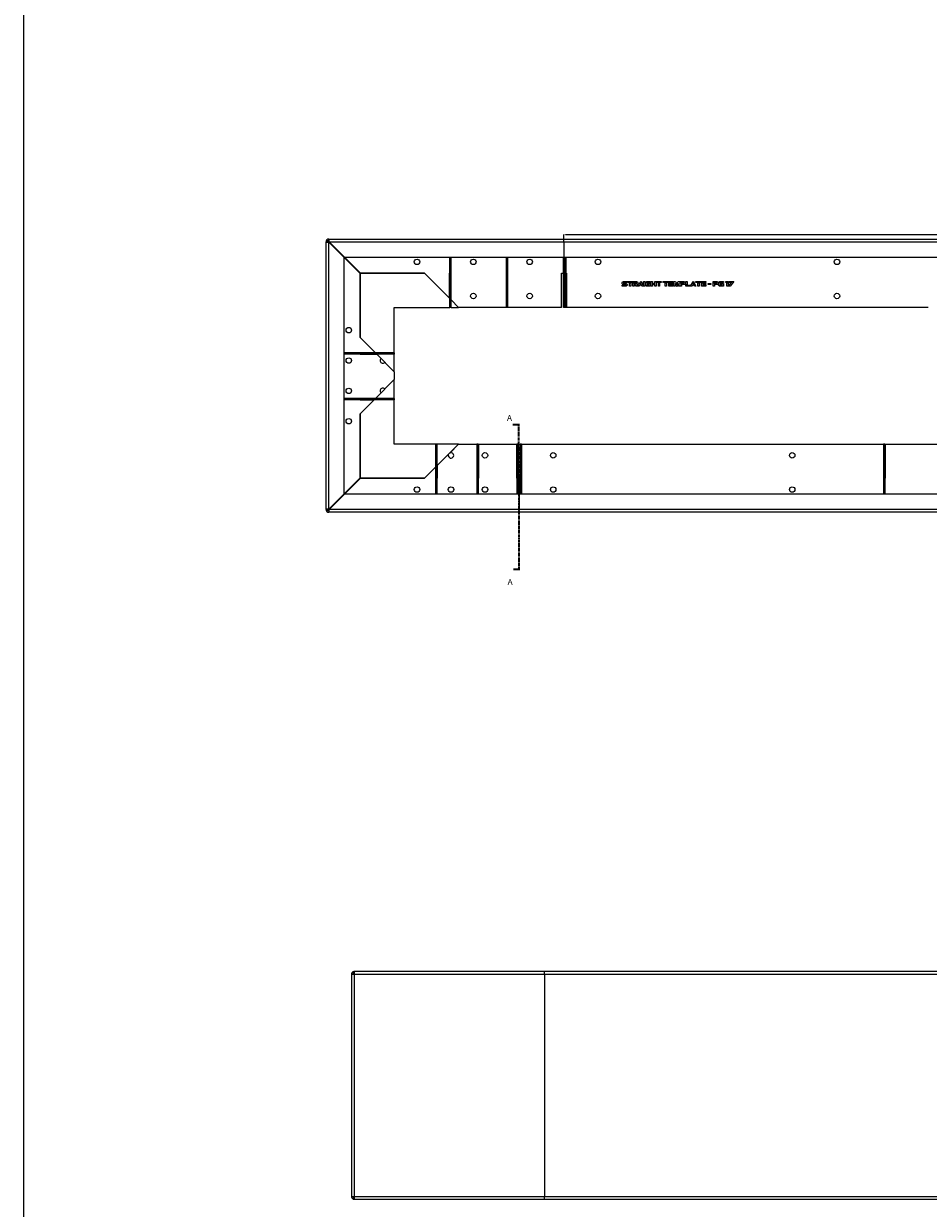
# Model space of a CAD drawing. Units: millimetres. Extents: x -9641 to 106055, y -85288 to 9202.
# Drawn here: x -394 to 1593, y -34574 to -31972 of the extents above; entities that cross this region are included whole.
import ezdxf

# ---------------------------------------------------------------- set-up
doc = ezdxf.new("R2010")
doc.units = ezdxf.units.MM
doc.header["$PDSIZE"] = -1
doc.linetypes.add('CENTER', pattern=[10.16, 6.35, -1.27, 1.27, -1.27])
doc.layers.add('DIMS', color=7, linetype='Continuous')
doc.styles.add('SLDTEXTSTYLE0', font='TXT', dxfattribs={"width": 0.75})
doc.dimstyles.new('SLDDIMSTYLE1', dxfattribs={"dimtxt": 2.38125, "dimasz": 3.302, "dimexe": 0, "dimexo": 0.0625, "dimgap": 0.595312, "dimtad": 0, "dimtih": 1, "dimtoh": 1, "dimdec": 0, "dimrnd": 1e-09, "dimzin": 12, "dimdsep": 46, "dimtxsty": 'SLDTEXTSTYLE0', "dimsah": 1, "dimcen": 0.09, "dimadec": 0, "dimazin": 3, "dimtfac": 1, "dimtdec": 0, "dimtmove": 0, "dimatfit": 0, "dimfxl": 1, "dimfrac": 2, "dimtolj": 1, "dimtzin": 12, "dimarcsym": 0})

# ---------------------------------------------------------------- blocks, each defined once
blk = doc.blocks.new('*D909')
at = {"layer": 'Defpoints', "color": 0, "transparency": 16777216}
for p in [(3192.3, -32435.4), (792.3, -32445.4), (3192.3, -32445.4)]:
    blk.add_point(p, dxfattribs=at)
at = {"layer": 'DIMS', "color": 0, "lineweight": -2, "transparency": 16777216}
for p, q in [((792.3, -32445.3), (792.3, -32435.4)), ((795.6, -32435.4), (1988.8, -32435.4)), ((3189, -32435.4), (1995.9, -32435.4)), ((3192.3, -32445.3), (3192.3, -32435.4))]:
    blk.add_line(p, q, dxfattribs=at)
at = {"layer": 'DIMS', "color": 0, "transparency": 16777216}
for points in [[(795.6, -32434.9), (795.6, -32436), (792.3, -32435.4)], [(3189, -32434.9), (3189, -32436), (3192.3, -32435.4)]]:
    blk.add_solid(points, dxfattribs=at)
at = {"layer": 'DIMS', "color": 0, "transparency": 16777216, "insert": (1992.3, -32434.2), "char_height": 2.38, "attachment_point": 2, "style": 'SLDTEXTSTYLE0'}
blk.add_mtext('\\A1;2400', dxfattribs=at)

msp = doc.modelspace()

# ---------------------------------------------------------------- linework, layer by layer
at = {"color": 7, "linetype": 'Continuous', "lineweight": 25}
for p, q in [((272.8, -32451.7), (269.8, -32451.7)), ((269.8, -33039.1), (269.8, -32451.7)), ((276.1, -32445.4), (792.3, -32445.4)), ((276.1, -32448.4), (276.1, -32445.4)), ((276.1, -33038.4), (276.1, -32452.4)), ((276.1, -32452.4), (309.8, -32486.1)), ((276.8, -32451.7), (792.3, -32451.7)), ((310.5, -32485.4), (276.8, -32451.7)), ((792.3, -32451.7), (792.3, -32445.4)), ((792.3, -32445.4), (3192.3, -32445.4)), ((792.3, -32451.7), (3192.3, -32451.7)), ((792.3, -32451.7), (792.3, -32485.4)), ((309.8, -33004.7), (309.8, -32486.1)), ((344.8, -32521.1), (309.8, -32486.1)), ((310.5, -32485.4), (792.3, -32485.4)), ((310.5, -32485.4), (345.5, -32520.4)), ((541.7, -32595.2), (541.7, -32485.4)), ((544.7, -32595.2), (544.7, -32485.4)), ((666.5, -32595.2), (666.5, -32485.4)), ((669.5, -32595.2), (669.5, -32485.4)), ((791.3, -32595.2), (791.3, -32485.4)), ((792.3, -32485.4), (3192.3, -32485.4)), ((794.3, -32595.2), (794.3, -32485.4)), ((797.3, -32595.2), (797.3, -32485.4)), ((344.8, -32520.4), (344.8, -32661.8)), ((486.2, -32520.4), (344.8, -32520.4)), ((344.8, -32661.8), (344.8, -32521.1)), ((345.5, -32520.4), (486.2, -32520.4)), ((541.7, -32575.8), (486.2, -32520.4)), ((486.2, -32520.4), (541.2, -32575.3)), ((541.2, -32520.4), (541.7, -32520.4)), ((541.2, -32575.3), (541.2, -32520.4)), ((666, -32520.4), (666.5, -32520.4)), ((666, -32595.4), (666, -32520.4)), ((787.1, -32520.4), (791.3, -32520.4)), ((787.1, -32595.4), (787.1, -32520.4)), ((797.3, -32520.4), (797.8, -32520.4)), ((797.8, -32520.4), (797.8, -32595.4)), ((920.6, -32542.4), (920.6, -32541.6)), ((923.5, -32541.6), (923.5, -32542.4)), ((924.2, -32538.8), (931.3, -32538.8)), ((931.3, -32540.9), (924.2, -32540.9)), ((924.2, -32543.1), (925.6, -32543.1)), ((925.6, -32545.2), (924.2, -32545.2)), ((925.6, -32543.1), (925.6, -32545.2)), ((926.3, -32543.1), (927.7, -32543.1)), ((926.3, -32545.2), (926.3, -32543.1)), ((927.7, -32545.2), (926.3, -32545.2)), ((931.3, -32538.8), (931.3, -32540.9)), ((931.4, -32538.8), (951.3, -32538.8)), ((932.8, -32540.9), (931.4, -32538.8)), ((942.8, -32540.9), (932.8, -32540.9)), ((936.3, -32541.6), (939.2, -32541.6)), ((936.3, -32548.8), (936.3, -32541.6)), ((939.2, -32541.6), (939.2, -32548.8)), ((942.8, -32538.8), (942.8, -32540.9)), ((944.1, -32540.9), (942.8, -32538.8)), ((951.3, -32540.9), (944.1, -32540.9)), ((944.1, -32548.8), (944.1, -32541.6)), ((944.1, -32541.6), (947, -32541.6)), ((947, -32541.6), (947, -32548.8)), ((947.7, -32543.1), (951.3, -32543.1)), ((951.3, -32548.8), (947.7, -32543.1)), ((952, -32542.4), (952, -32541.6)), ((952.5, -32545.1), (954.8, -32548.8)), ((954.8, -32541.6), (954.8, -32542.4)), ((955.5, -32548.8), (959.4, -32541.3)), ((960.9, -32544.2), (958.6, -32548.8)), ((959.4, -32541.3), (960.9, -32544.2)), ((959.8, -32540.4), (961.3, -32537.6)), ((964, -32548.8), (959.8, -32540.4)), ((961.3, -32537.6), (967.1, -32548.8)), ((967.6, -32538.8), (970.5, -32538.8)), ((967.6, -32548.8), (967.6, -32538.8)), ((970.5, -32538.8), (970.5, -32548.8)), ((972, -32545.9), (972, -32541.6)), ((974.8, -32541.6), (974.8, -32545.9)), ((975.5, -32538.8), (982.7, -32538.8)), ((982.7, -32540.9), (975.5, -32540.9)), ((977.7, -32545.2), (976.2, -32543.1)), ((976.2, -32543.1), (982.7, -32543.1)), ((979.8, -32545.2), (977.7, -32545.2)), ((979.8, -32548.8), (979.8, -32545.2)), ((982.7, -32538.8), (982.7, -32540.9)), ((982.7, -32543.1), (982.7, -32548.8)), ((984.1, -32538.8), (987, -32538.8)), ((984.1, -32548.8), (984.1, -32538.8)), ((987, -32538.8), (987, -32548.8)), ((987.7, -32543.1), (992, -32543.1)), ((989.1, -32545.2), (987.7, -32543.1)), ((992, -32545.2), (989.1, -32545.2)), ((992, -32538.8), (994.8, -32538.8)), ((992, -32543.1), (992, -32538.8)), ((992, -32548.8), (992, -32545.2)), ((994.8, -32538.8), (994.8, -32548.8)), ((996.3, -32540.9), (994.9, -32538.8)), ((994.9, -32538.8), (1006.3, -32538.8)), ((1006.3, -32540.9), (996.3, -32540.9)), ((999.9, -32541.6), (1002.7, -32541.6)), ((999.9, -32548.8), (999.9, -32541.6)), ((1002.7, -32541.6), (1002.7, -32548.8)), ((1006.3, -32538.8), (1006.3, -32540.9)), ((1009.9, -32538.8), (1032.6, -32538.8)), ((1011.3, -32540.9), (1009.9, -32538.8)), ((1021.3, -32540.9), (1011.3, -32540.9)), ((1014.9, -32541.6), (1017.7, -32541.6)), ((1014.9, -32548.8), (1014.9, -32541.6)), ((1017.7, -32541.6), (1017.7, -32548.8)), ((1021.3, -32538.8), (1021.3, -32540.9)), ((1022.6, -32540.9), (1021.3, -32538.8)), ((1032.6, -32540.9), (1022.6, -32540.9)), ((1022.6, -32541.6), (1025.5, -32541.6)), ((1022.6, -32548.8), (1022.6, -32541.6)), ((1025.5, -32541.6), (1025.5, -32546.6)), ((1028.3, -32545.2), (1026.2, -32543.1)), ((1026.2, -32543.1), (1032.6, -32543.1)), ((1032.6, -32545.2), (1028.3, -32545.2)), ((1032.6, -32538.8), (1032.6, -32540.9)), ((1032.6, -32543.1), (1032.6, -32545.2)), ((1034, -32538.8), (1037.7, -32538.8)), ((1034, -32548.8), (1034, -32538.8)), ((1036.8, -32543), (1036.8, -32548.8)), ((1040.4, -32549.9), (1036.8, -32543)), ((1037.7, -32538.8), (1041.9, -32547.1)), ((1040.8, -32543.3), (1043.1, -32538.8)), ((1042.3, -32546.2), (1040.8, -32543.3)), ((1044, -32543), (1042.3, -32546.2)), ((1043.1, -32538.8), (1055.3, -32538.8)), ((1044, -32548.8), (1044, -32543)), ((1046.8, -32538.9), (1046.8, -32548.8)), ((1048.2, -32540.9), (1046.8, -32538.9)), ((1055.3, -32540.9), (1048.2, -32540.9)), ((1048.2, -32548.8), (1048.2, -32541.6)), ((1048.2, -32541.6), (1051, -32541.6)), ((1051, -32541.6), (1051, -32548.8)), ((1051.7, -32543.1), (1055.3, -32543.1)), ((1051.7, -32545.2), (1051.7, -32543.1)), ((1055.3, -32545.2), (1051.7, -32545.2)), ((1056, -32542.4), (1056, -32541.6)), ((1058.9, -32541.6), (1058.9, -32542.4)), ((1060.3, -32545.9), (1060.3, -32538.8)), ((1060.3, -32538.8), (1063.2, -32538.8)), ((1063.2, -32538.8), (1063.2, -32545.9)), ((1070.9, -32548.8), (1074.8, -32541.3)), ((1076.3, -32544.2), (1074, -32548.8)), ((1074.8, -32541.3), (1076.3, -32544.2)), ((1075.2, -32540.4), (1076.7, -32537.6)), ((1079.4, -32548.8), (1075.2, -32540.4)), ((1076.7, -32537.6), (1082.5, -32548.8)), ((1081.6, -32538.8), (1104.4, -32538.8)), ((1083, -32540.9), (1081.6, -32538.8)), ((1093, -32540.9), (1083, -32540.9)), ((1086.6, -32541.6), (1089.5, -32541.6)), ((1086.6, -32548.8), (1086.6, -32541.6)), ((1089.5, -32541.6), (1089.5, -32548.8)), ((1093, -32538.8), (1093, -32540.9)), ((1094.4, -32540.9), (1093, -32538.8)), ((1104.4, -32540.9), (1094.4, -32540.9)), ((1094.4, -32541.6), (1097.3, -32541.6)), ((1094.4, -32548.8), (1094.4, -32541.6)), ((1097.3, -32541.6), (1097.3, -32546.6)), ((1100.1, -32545.2), (1098, -32543.1)), ((1098, -32543.1), (1104.4, -32543.1)), ((1104.4, -32545.2), (1100.1, -32545.2)), ((1104.4, -32538.8), (1104.4, -32540.9)), ((1104.4, -32543.1), (1104.4, -32545.2)), ((1109.4, -32545.2), (1109.4, -32543.1)), ((1109.4, -32543.1), (1115.1, -32543.1)), ((1115.1, -32545.2), (1109.4, -32545.2)), ((1115.1, -32543.1), (1115.1, -32545.2)), ((1120.2, -32538.8), (1127.3, -32538.8)), ((1120.2, -32540.9), (1120.2, -32538.8)), ((1127.3, -32540.9), (1120.2, -32540.9)), ((1120.2, -32548.8), (1120.2, -32541.6)), ((1120.2, -32541.6), (1123.1, -32541.6)), ((1123.1, -32541.6), (1123.1, -32548.8)), ((1123.8, -32543.1), (1127.3, -32543.1)), ((1123.8, -32545.2), (1123.8, -32543.1)), ((1127.3, -32545.2), (1123.8, -32545.2)), ((1128, -32542.4), (1128, -32541.6)), ((1130.9, -32541.6), (1130.9, -32542.4)), ((1132.4, -32545.9), (1132.4, -32541.6)), ((1135.2, -32541.6), (1135.2, -32545.9)), ((1135.9, -32538.8), (1143.1, -32538.8)), ((1143.1, -32540.9), (1135.9, -32540.9)), ((1138.1, -32545.2), (1136.6, -32543.1)), ((1136.6, -32543.1), (1143.1, -32543.1)), ((1140.2, -32545.2), (1138.1, -32545.2)), ((1140.2, -32548.8), (1140.2, -32545.2)), ((1143.1, -32538.8), (1143.1, -32540.9)), ((1143.1, -32543.1), (1143.1, -32548.8)), ((1148.2, -32540.9), (1148.2, -32538.8)), ((1148.2, -32538.8), (1153.2, -32538.8)), ((1153.2, -32540.9), (1148.2, -32540.9)), ((1150.3, -32541.6), (1153.2, -32541.6)), ((1150.3, -32548.8), (1150.3, -32541.6)), ((1153.2, -32538.8), (1153.2, -32540.9)), ((1153.2, -32541.6), (1153.2, -32548.8)), ((1154.1, -32548.8), (1161.9, -32538.8)), ((1154.5, -32540.9), (1154.5, -32538.8)), ((1154.5, -32538.8), (1161, -32538.8)), ((1159.3, -32540.9), (1154.5, -32540.9)), ((1165.7, -32538.8), (1157.8, -32548.8)), ((1161, -32538.8), (1159.3, -32540.9)), ((1161.9, -32538.8), (1165.7, -32538.8)), ((920.6, -32546.6), (927.7, -32546.6)), ((920.6, -32548.8), (920.6, -32546.6)), ((927.7, -32548.8), (920.6, -32548.8)), ((939.2, -32548.8), (936.3, -32548.8)), ((947, -32548.8), (944.1, -32548.8)), ((954.8, -32548.8), (951.3, -32548.8)), ((958.6, -32548.8), (955.5, -32548.8)), ((967.1, -32548.8), (964, -32548.8)), ((970.5, -32548.8), (967.6, -32548.8)), ((975.5, -32546.6), (979.1, -32546.6)), ((979.1, -32548.8), (975.5, -32548.8)), ((979.1, -32546.6), (979.1, -32548.8)), ((982.7, -32548.8), (979.8, -32548.8)), ((987, -32548.8), (984.1, -32548.8)), ((994.8, -32548.8), (992, -32548.8)), ((1002.7, -32548.8), (999.9, -32548.8)), ((1017.7, -32548.8), (1014.9, -32548.8)), ((1032.6, -32548.8), (1022.6, -32548.8)), ((1025.5, -32546.6), (1032.6, -32546.6)), ((1032.6, -32546.6), (1032.6, -32548.8)), ((1036.8, -32548.8), (1034, -32548.8)), ((1041.9, -32547.1), (1040.4, -32549.9)), ((1046.8, -32548.8), (1044, -32548.8)), ((1051, -32548.8), (1048.2, -32548.8)), ((1063.2, -32545.9), (1060.3, -32545.9)), ((1060.3, -32546.6), (1070.3, -32546.6)), ((1060.3, -32548.8), (1060.3, -32546.6)), ((1070.3, -32548.8), (1060.3, -32548.8)), ((1070.3, -32546.6), (1070.3, -32548.8)), ((1074, -32548.8), (1070.9, -32548.8)), ((1082.5, -32548.8), (1079.4, -32548.8)), ((1089.5, -32548.8), (1086.6, -32548.8)), ((1104.4, -32548.8), (1094.4, -32548.8)), ((1097.3, -32546.6), (1104.4, -32546.6)), ((1104.4, -32546.6), (1104.4, -32548.8)), ((1123.1, -32548.8), (1120.2, -32548.8)), ((1135.9, -32546.6), (1139.5, -32546.6)), ((1139.5, -32548.8), (1135.9, -32548.8)), ((1139.5, -32546.6), (1139.5, -32548.8)), ((1143.1, -32548.8), (1140.2, -32548.8)), ((1153.2, -32548.8), (1150.3, -32548.8)), ((1157.8, -32548.8), (1154.1, -32548.8)), ((419.8, -32595.4), (541.7, -32595.4)), ((419.8, -32695.4), (419.8, -32595.4)), ((541.7, -32595.2), (544.7, -32595.2)), ((541.7, -32595.4), (541.7, -32595.2)), ((544.7, -32595.4), (541.7, -32595.4)), ((561.2, -32595.4), (544.7, -32578.8)), ((544.7, -32595.2), (544.7, -32595.4)), ((544.7, -32595.4), (561.2, -32595.4)), ((666, -32595.4), (561.2, -32595.4)), ((666.5, -32595.2), (669.5, -32595.2)), ((666.5, -32595.4), (666.5, -32595.2)), ((669.5, -32595.4), (666.5, -32595.4)), ((669.5, -32595.2), (669.5, -32595.4)), ((787.1, -32595.4), (669.5, -32595.4)), ((791.3, -32595.2), (794.3, -32595.2)), ((791.3, -32595.4), (791.3, -32595.2)), ((794.3, -32595.4), (791.3, -32595.4)), ((794.3, -32595.2), (797.3, -32595.2)), ((794.3, -32595.4), (794.3, -32595.2)), ((797.3, -32595.4), (794.3, -32595.4)), ((797.3, -32595.2), (797.3, -32595.4)), ((1593, -32595.4), (797.8, -32595.4)), ((344.8, -32661.8), (378.4, -32695.4)), ((419.6, -32695.4), (309.8, -32695.4)), ((419.6, -32698.4), (309.8, -32698.4)), ((344.8, -32698.9), (344.8, -32698.4)), ((381.9, -32698.9), (344.8, -32698.9)), ((381.4, -32698.4), (419.8, -32736.8)), ((381.9, -32698.9), (390.7, -32707.7)), ((419.6, -32698.4), (419.6, -32695.4)), ((419.6, -32695.4), (419.8, -32695.4)), ((419.8, -32698.4), (419.6, -32698.4)), ((419.8, -32695.4), (419.8, -32698.4)), ((419.8, -32736.8), (419.8, -32698.4)), ((399.2, -32716.2), (419.8, -32736.8)), ((419.8, -32736.8), (419.8, -32754)), ((419.8, -32754), (378.4, -32795.4)), ((399.2, -32774.6), (419.8, -32754)), ((419.8, -32795.4), (419.8, -32754)), ((419.6, -32795.4), (309.8, -32795.4)), ((419.6, -32798.4), (309.8, -32798.4)), ((375.4, -32798.4), (344.8, -32829)), ((344.8, -32798.9), (344.8, -32798.4)), ((374.9, -32798.9), (344.8, -32798.9)), ((344.8, -32829), (374.9, -32798.9)), ((378.4, -32795.4), (390.7, -32783.1)), ((419.6, -32798.4), (419.6, -32795.4)), ((419.6, -32795.4), (419.8, -32795.4)), ((419.8, -32798.4), (419.6, -32798.4)), ((419.8, -32795.4), (419.8, -32798.4)), ((419.8, -32895.4), (419.8, -32798.4)), ((344.8, -32829), (344.8, -32970.4)), ((344.8, -32969.7), (344.8, -32829)), ((510.6, -32895.4), (419.8, -32895.4)), ((510.6, -32895.4), (513.6, -32895.4)), ((510.6, -32895.6), (510.6, -32895.4)), ((513.6, -32895.6), (510.6, -32895.6)), ((510.6, -32895.6), (510.6, -33005.4)), ((513.6, -32895.4), (513.6, -32895.6)), ((513.6, -32943.1), (561.2, -32895.4)), ((561.2, -32895.4), (513.6, -32895.4)), ((513.6, -32895.6), (513.6, -33005.4)), ((541.5, -32915.2), (561.2, -32895.4)), ((561.2, -32895.4), (601.3, -32895.4)), ((601.3, -32895.4), (604.3, -32895.4)), ((601.3, -32895.6), (601.3, -32895.4)), ((604.3, -32895.6), (601.3, -32895.6)), ((601.3, -32895.6), (601.3, -33005.4)), ((604.3, -32895.4), (604.3, -32895.6)), ((604.3, -32895.6), (604.3, -33005.4)), ((604.8, -32895.4), (604.8, -32970.4)), ((604.8, -32895.4), (688.8, -32895.4)), ((688.8, -32970.4), (688.8, -32895.4)), ((689, -32895.4), (692, -32895.4)), ((689, -32895.6), (689, -32895.4)), ((692, -32895.6), (689, -32895.6)), ((689, -32895.6), (689, -33005.4)), ((692, -32895.4), (692, -32895.6)), ((692, -32895.6), (692, -33005.4)), ((696, -32895.4), (699, -32895.4)), ((696, -32895.6), (696, -32895.4)), ((699, -32895.6), (696, -32895.6)), ((696, -32895.6), (696, -33005.4)), ((699, -32895.4), (699, -32895.6)), ((699, -32895.6), (699, -33005.4)), ((699.5, -32895.4), (699.5, -32970.4)), ((699.5, -32895.4), (1494.7, -32895.4)), ((1494.7, -32895.4), (1497.7, -32895.4)), ((1494.7, -32895.6), (1494.7, -32895.4)), ((1497.7, -32895.6), (1494.7, -32895.6)), ((1494.7, -32895.6), (1494.7, -33005.4)), ((1497.7, -32895.4), (1497.7, -32895.6)), ((1497.7, -32895.6), (1497.7, -33005.4)), ((1498.2, -32895.4), (1498.2, -32970.4)), ((1498.2, -32895.4), (1891, -32895.4)), ((514.1, -32942.6), (539.2, -32917.4)), ((486.2, -32970.4), (510.6, -32946.1)), ((514.1, -32942.6), (514.1, -32970.4)), ((309.8, -33004.7), (344.8, -32969.7)), ((345.5, -32970.4), (310.5, -33005.4)), ((344.8, -32970.4), (486.2, -32970.4)), ((486.2, -32970.4), (345.5, -32970.4)), ((514.1, -32970.4), (513.6, -32970.4)), ((604.8, -32970.4), (604.3, -32970.4)), ((689, -32970.4), (688.8, -32970.4)), ((694, -32970.4), (692, -32970.4)), ((696, -32970.4), (694, -32970.4)), ((694, -33005.4), (694, -32970.4)), ((699.5, -32970.4), (699, -32970.4)), ((1498.2, -32970.4), (1497.7, -32970.4)), ((309.8, -33004.7), (276.1, -33038.4)), ((276.8, -33039.1), (310.5, -33005.4)), ((694, -33005.4), (310.5, -33005.4)), ((3094, -33005.4), (694, -33005.4)), ((694, -33005.4), (694, -33039.1)), ((272.8, -33039.1), (269.8, -33039.1)), ((694, -33039.1), (276.8, -33039.1)), ((3094, -33039.1), (694, -33039.1)), ((694, -33045.4), (694, -33039.1)), ((276.1, -33042.4), (276.1, -33045.4)), ((694, -33045.4), (276.1, -33045.4)), ((3094, -33045.4), (694, -33045.4)), ((331.9, -34054), (331.9, -34057)), ((332.6, -34054), (331.9, -34054)), ((749.8, -34054), (332.6, -34054)), ((3149.8, -34054), (749.8, -34054)), ((749.8, -34060.3), (749.8, -34054)), ((331.9, -34060.3), (325.6, -34060.3)), ((325.6, -34060.3), (325.6, -34547.7)), ((332.2, -34057), (331.9, -34057)), ((749.8, -34060.3), (331.9, -34060.3)), ((331.9, -34060.3), (331.9, -34547.7)), ((3149.8, -34060.3), (749.8, -34060.3)), ((749.8, -34060.3), (749.8, -34547.7)), ((325.6, -34547.7), (331.9, -34547.7)), ((331.9, -34547.7), (749.8, -34547.7)), ((749.8, -34547.7), (3149.8, -34547.7)), ((749.8, -34554), (749.8, -34547.7)), ((331.9, -34554), (331.9, -34551)), ((331.9, -34551), (332.2, -34551)), ((331.9, -34554), (332.6, -34554)), ((332.6, -34554), (749.8, -34554)), ((749.8, -34554), (3149.8, -34554))]:
    msp.add_line(p, q, dxfattribs=at)
at = {"color": 7, "linetype": 'Continuous', "lineweight": 35}
for p, q in [((680.5, -32852.8), (692.5, -32852.8)), ((681.7, -33170.5), (693.7, -33170.4))]:
    msp.add_line(p, q, dxfattribs=at)
at = {"color": 7, "linetype": 'CENTER', "lineweight": 35}
msp.add_line((692.5, -32850.8), (693.7, -33172.4), dxfattribs=at)
msp.add_lwpolyline([(-394.4, -39800.9), (7436.7, -39800.9), (7436.7, -29370.8), (-394.4, -29370.8)], close=True)
at = {"color": 7, "linetype": 'Continuous', "lineweight": 25}
for centre in [(469.8, -32495.4), (593.6, -32495.4), (717.3, -32495.4), (867.3, -32495.4), (1392.3, -32495.4), (593.6, -32570.4), (717.3, -32570.4), (867.3, -32570.4), (1392.3, -32570.4), (319.8, -32645.4), (319.8, -32712.1), (319.8, -32778.7), (319.8, -32845.4), (619, -32920.4), (769, -32920.4), (1294, -32920.4), (469.8, -32995.4), (544.4, -32995.4), (619, -32995.4), (769, -32995.4), (1294, -32995.4)]:
    msp.add_circle(centre, 6, dxfattribs=at)
for centre, radius, start, end in [((276.1, -32451.7), 6.3, 90, 180), ((276.1, -32451.7), 3.3, 90, 180), ((394.8, -32712.1), 6, 133.3433, 316.6567), ((394.8, -32778.7), 6, 43.3433, 226.6567), ((544.4, -32920.4), 6, 150.4835, 119.5165), ((276.1, -33039.1), 6.3, 180, 270), ((276.1, -33039.1), 3.3, 180, 270), ((333.6, -34546), 5, 199.8769, 252.7324)]:
    msp.add_arc(centre, radius, start, end, dxfattribs=at)
for points, knots in [([(269.8, -32451.7), (269.9, -32451.8), (270, -32451.9), (271.1, -32452), (272.7, -32452.2), (274.5, -32452.3), (275.7, -32452.4), (276.1, -32452.4)], [0, 0, 0, 0, 0.215242, 0.430486, 0.64573, 0.860973, 1, 1, 1, 1]), ([(272.8, -32451.7), (272.9, -32451.8), (272.9, -32451.9), (273.5, -32452), (274.4, -32452.2), (275.3, -32452.3), (275.9, -32452.4), (276.1, -32452.4)], [0, 0, 0, 0, 0.216705, 0.43341, 0.650102, 0.866794, 1, 1, 1, 1]), ([(276.8, -32451.7), (276.8, -32451), (276.7, -32449.6), (276.5, -32447.7), (276.4, -32446.3), (276.2, -32445.5), (276.2, -32445.4), (276.1, -32445.4)], [0, 0, 0, 0, 0.215242, 0.430486, 0.64573, 0.860973, 1, 1, 1, 1]), ([(276.8, -32451.7), (276.8, -32451.3), (276.7, -32450.6), (276.5, -32449.6), (276.4, -32448.8), (276.2, -32448.5), (276.2, -32448.4), (276.1, -32448.4)], [0, 0, 0, 0, 0.216705, 0.43341, 0.650102, 0.866794, 1, 1, 1, 1]), ([(920.6, -32541.6), (920.6, -32541.3), (920.7, -32540.7), (921.1, -32539.8), (922, -32539.1), (923, -32538.8), (923.8, -32538.8), (924.2, -32538.8)], [0, 0, 0, 0, 0.186897, 0.373077, 0.559319, 0.779386, 1, 1, 1, 1]), ([(924.2, -32545.2), (923.7, -32545.2), (922.7, -32545.2), (921.4, -32544.6), (920.7, -32543.5), (920.6, -32542.7), (920.6, -32542.4)], [0, 0, 0, 0, 0.2812115, 0.5603121, 0.7795351, 1, 1, 1, 1]), ([(924.2, -32540.9), (924.1, -32540.9), (923.9, -32540.9), (923.6, -32541.1), (923.5, -32541.4), (923.5, -32541.5), (923.5, -32541.6)], [0, 0, 0, 0, 0.2805516, 0.5587699, 0.7790509, 1, 1, 1, 1]), ([(923.5, -32542.4), (923.5, -32542.5), (923.5, -32542.7), (923.7, -32543), (923.9, -32543.1), (924.1, -32543.1), (924.2, -32543.1)], [0, 0, 0, 0, 0.280745, 0.558896, 0.779206, 1, 1, 1, 1]), ([(927.7, -32543.1), (928.2, -32543.1), (929.2, -32543.1), (930.5, -32543.7), (931.2, -32544.8), (931.3, -32545.5), (931.3, -32545.9)], [0, 0, 0, 0, 0.281235, 0.560418, 0.779561, 1, 1, 1, 1]), ([(928.5, -32545.9), (928.4, -32545.8), (928.4, -32545.6), (928.3, -32545.3), (928, -32545.2), (927.8, -32545.2), (927.7, -32545.2)], [0, 0, 0, 0, 0.2805672, 0.5585941, 0.7790901, 1, 1, 1, 1]), ([(951.3, -32538.8), (951.7, -32538.8), (952.7, -32538.8), (954, -32539.4), (954.7, -32540.5), (954.8, -32541.3), (954.8, -32541.6)], [0, 0, 0, 0, 0.281218, 0.560299, 0.779505, 1, 1, 1, 1]), ([(952, -32541.6), (952, -32541.5), (952, -32541.3), (951.8, -32541), (951.5, -32540.9), (951.3, -32540.9), (951.3, -32540.9)], [0, 0, 0, 0, 0.280743, 0.558836, 0.779034, 1, 1, 1, 1]), ([(951.3, -32543.1), (951.4, -32543.1), (951.6, -32543.1), (951.8, -32542.9), (952, -32542.6), (952, -32542.4), (952, -32542.4)], [0, 0, 0, 0, 0.280562, 0.558617, 0.779016, 1, 1, 1, 1]), ([(954.8, -32542.4), (954.8, -32542.7), (954.7, -32543.5), (954.2, -32544.4), (953.4, -32544.9), (952.8, -32545.1), (952.5, -32545.1)], [0, 0, 0, 0, 0.280341, 0.55916, 0.779279, 1, 1, 1, 1]), ([(972, -32541.6), (972, -32541.3), (972, -32540.6), (972.5, -32539.7), (973.3, -32539.1), (974.4, -32538.8), (975.1, -32538.8), (975.5, -32538.8)], [0, 0, 0, 0, 0.186884, 0.373068, 0.559292, 0.779382, 1, 1, 1, 1]), ([(975.5, -32540.9), (975.4, -32540.9), (975.2, -32540.9), (974.9, -32541.1), (974.8, -32541.4), (974.8, -32541.5), (974.8, -32541.6)], [0, 0, 0, 0, 0.280493, 0.558749, 0.779091, 1, 1, 1, 1]), ([(1055.3, -32538.8), (1055.8, -32538.8), (1056.8, -32538.8), (1058.1, -32539.4), (1058.8, -32540.5), (1058.8, -32541.3), (1058.9, -32541.6)], [0, 0, 0, 0, 0.281211, 0.560312, 0.779535, 1, 1, 1, 1]), ([(1056, -32541.6), (1056, -32541.5), (1056, -32541.3), (1055.8, -32541), (1055.6, -32540.9), (1055.4, -32540.9), (1055.3, -32540.9)], [0, 0, 0, 0, 0.2807431, 0.558836, 0.7790341, 1, 1, 1, 1]), ([(1055.3, -32543.1), (1055.4, -32543.1), (1055.6, -32543.1), (1055.9, -32542.9), (1056, -32542.6), (1056, -32542.4), (1056, -32542.4)], [0, 0, 0, 0, 0.280562, 0.558617, 0.779016, 1, 1, 1, 1]), ([(1058.9, -32542.4), (1058.9, -32542.7), (1058.8, -32543.3), (1058.4, -32544.2), (1057.5, -32544.9), (1056.5, -32545.2), (1055.7, -32545.2), (1055.3, -32545.2)], [0, 0, 0, 0, 0.186897, 0.373077, 0.559319, 0.779386, 1, 1, 1, 1]), ([(1127.3, -32538.8), (1127.8, -32538.8), (1128.8, -32538.8), (1130.1, -32539.4), (1130.8, -32540.5), (1130.9, -32541.3), (1130.9, -32541.6)], [0, 0, 0, 0, 0.281211, 0.560312, 0.779535, 1, 1, 1, 1]), ([(1128, -32541.6), (1128, -32541.5), (1128, -32541.3), (1127.9, -32541), (1127.6, -32540.9), (1127.4, -32540.9), (1127.3, -32540.9)], [0, 0, 0, 0, 0.2807431, 0.558836, 0.7790341, 1, 1, 1, 1]), ([(1127.3, -32543.1), (1127.4, -32543.1), (1127.7, -32543.1), (1127.9, -32542.9), (1128, -32542.6), (1128, -32542.4), (1128, -32542.4)], [0, 0, 0, 0, 0.280562, 0.558617, 0.779016, 1, 1, 1, 1]), ([(1130.9, -32542.4), (1130.9, -32542.7), (1130.8, -32543.3), (1130.4, -32544.2), (1129.6, -32544.9), (1128.5, -32545.2), (1127.7, -32545.2), (1127.3, -32545.2)], [0, 0, 0, 0, 0.186897, 0.373077, 0.559319, 0.779386, 1, 1, 1, 1]), ([(1132.4, -32541.6), (1132.4, -32541.3), (1132.4, -32540.6), (1132.9, -32539.7), (1133.7, -32539.1), (1134.8, -32538.8), (1135.6, -32538.8), (1135.9, -32538.8)], [0, 0, 0, 0, 0.186884, 0.373068, 0.559292, 0.779382, 1, 1, 1, 1]), ([(1135.9, -32540.9), (1135.8, -32540.9), (1135.6, -32540.9), (1135.3, -32541.1), (1135.2, -32541.4), (1135.2, -32541.5), (1135.2, -32541.6)], [0, 0, 0, 0, 0.280493, 0.558749, 0.779091, 1, 1, 1, 1]), ([(927.7, -32546.6), (927.8, -32546.6), (928.1, -32546.6), (928.3, -32546.4), (928.4, -32546.2), (928.5, -32546), (928.5, -32545.9)], [0, 0, 0, 0, 0.280693, 0.558752, 0.779034, 1, 1, 1, 1]), ([(931.3, -32545.9), (931.3, -32546.2), (931.2, -32546.9), (930.8, -32547.8), (929.9, -32548.4), (928.9, -32548.7), (928.1, -32548.7), (927.7, -32548.8)], [0, 0, 0, 0, 0.186869, 0.373029, 0.559256, 0.779357, 1, 1, 1, 1]), ([(975.5, -32548.8), (975, -32548.7), (974.1, -32548.7), (972.8, -32548.1), (972, -32547.1), (972, -32546.3), (972, -32545.9)], [0, 0, 0, 0, 0.281209, 0.560315, 0.779534, 1, 1, 1, 1]), ([(974.8, -32545.9), (974.8, -32546), (974.8, -32546.2), (975, -32546.5), (975.3, -32546.6), (975.4, -32546.6), (975.5, -32546.6)], [0, 0, 0, 0, 0.280724, 0.558617, 0.778978, 1, 1, 1, 1]), ([(1135.9, -32548.8), (1135.4, -32548.7), (1134.5, -32548.7), (1133.2, -32548.1), (1132.4, -32547.1), (1132.4, -32546.3), (1132.4, -32545.9)], [0, 0, 0, 0, 0.281209, 0.560315, 0.779534, 1, 1, 1, 1]), ([(1135.2, -32545.9), (1135.2, -32546), (1135.2, -32546.2), (1135.4, -32546.5), (1135.7, -32546.6), (1135.9, -32546.6), (1135.9, -32546.6)], [0, 0, 0, 0, 0.280724, 0.558617, 0.778978, 1, 1, 1, 1]), ([(276.1, -33038.4), (275.4, -33038.4), (274, -33038.5), (272.1, -33038.7), (270.7, -33038.9), (269.9, -33039), (269.9, -33039.1), (269.8, -33039.1)], [0, 0, 0, 0, 0.215242, 0.430486, 0.64573, 0.860973, 1, 1, 1, 1]), ([(276.1, -33038.4), (275.8, -33038.4), (275, -33038.5), (274, -33038.7), (273.3, -33038.9), (272.9, -33039), (272.8, -33039.1), (272.8, -33039.1)], [0, 0, 0, 0, 0.216705, 0.43341, 0.650102, 0.866794, 1, 1, 1, 1]), ([(276.1, -33045.4), (276.2, -33045.3), (276.3, -33045.2), (276.4, -33044.1), (276.6, -33042.5), (276.7, -33040.7), (276.8, -33039.6), (276.8, -33039.1)], [0, 0, 0, 0, 0.215242, 0.4304859, 0.6457297, 0.8609735, 1, 1, 1, 1]), ([(276.1, -33042.4), (276.2, -33042.4), (276.3, -33042.3), (276.4, -33041.7), (276.6, -33040.9), (276.7, -33039.9), (276.8, -33039.3), (276.8, -33039.1)], [0, 0, 0, 0, 0.216705, 0.43341, 0.650102, 0.866794, 1, 1, 1, 1]), ([(331.9, -34054), (331.2, -34054.1), (329.8, -34054.2), (327.9, -34055.3), (326.5, -34056.9), (325.7, -34058.7), (325.6, -34059.8), (325.6, -34060.3)], [0, 0, 0, 0, 0.215242, 0.430486, 0.64573, 0.860973, 1, 1, 1, 1]), ([(331.9, -34060.3), (332, -34059.6), (332.1, -34058.2), (332.2, -34056.3), (332.4, -34054.8), (332.5, -34054.1), (332.6, -34054), (332.6, -34054)], [0, 0, 0, 0, 0.215242, 0.4304859, 0.6457297, 0.8609735, 1, 1, 1, 1]), ([(331.9, -34057), (331.5, -34057), (330.8, -34057.1), (329.8, -34057.7), (329, -34058.5), (328.7, -34059.5), (328.6, -34060.1), (328.6, -34060.3)], [0, 0, 0, 0, 0.216705, 0.43341, 0.650102, 0.866794, 1, 1, 1, 1]), ([(325.6, -34547.7), (325.7, -34548.4), (325.8, -34549.8), (326.9, -34551.7), (328.5, -34553.1), (330.3, -34553.9), (331.4, -34554), (331.9, -34554)], [0, 0, 0, 0, 0.215242, 0.430486, 0.64573, 0.860973, 1, 1, 1, 1]), ([(328.6, -34547.7), (328.6, -34548.1), (328.7, -34548.8), (329.3, -34549.8), (330.1, -34550.6), (331.1, -34550.9), (331.7, -34551), (331.9, -34551)], [0, 0, 0, 0, 0.216705, 0.43341, 0.650102, 0.866794, 1, 1, 1, 1]), ([(332.6, -34554), (332.6, -34553.9), (332.5, -34553.8), (332.3, -34552.7), (332.2, -34551.1), (332, -34549.3), (331.9, -34548.1), (331.9, -34547.7)], [0, 0, 0, 0, 0.215242, 0.4304859, 0.6457297, 0.8609735, 1, 1, 1, 1])]:
    msp.add_open_spline(points, degree=3, knots=knots, dxfattribs=at)
at = {"color": 7, "linetype": 'Continuous', "lineweight": 35}
for points in [[(692.5, -32852.8), (686.5, -32851.3), (686.5, -32854.3)], [(693.7, -33170.4), (687.7, -33169), (687.7, -33172)]]:
    msp.add_solid(points, dxfattribs=at)

# ---------------------------------------------------------------- texts
at = {"color": 7, "linetype": 'Continuous', "char_height": 13.2, "attachment_point": 1, "style": 'SLDTEXTSTYLE0'}
for insert in [(667.4, -32831.5), (668.8, -33191.8)]:
    msp.add_mtext('A', dxfattribs=dict(at, insert=insert))

# ---------------------------------------------------------------- dimensions: what is measured, and where the dimension line sits
at = {"layer": 'DIMS'}
dim = msp.add_linear_dim(base=(3192.3, -32435.4), p1=(792.3, -32445.4), p2=(3192.3, -32445.4), dimstyle='SLDDIMSTYLE1', dxfattribs=at)
dim.commit()
dim.dimension.update_dxf_attribs({"geometry": '*D909', "text_midpoint": (1992.3, -32435.4), "dimtype": 160})

doc.saveas('drawing.dxf')
